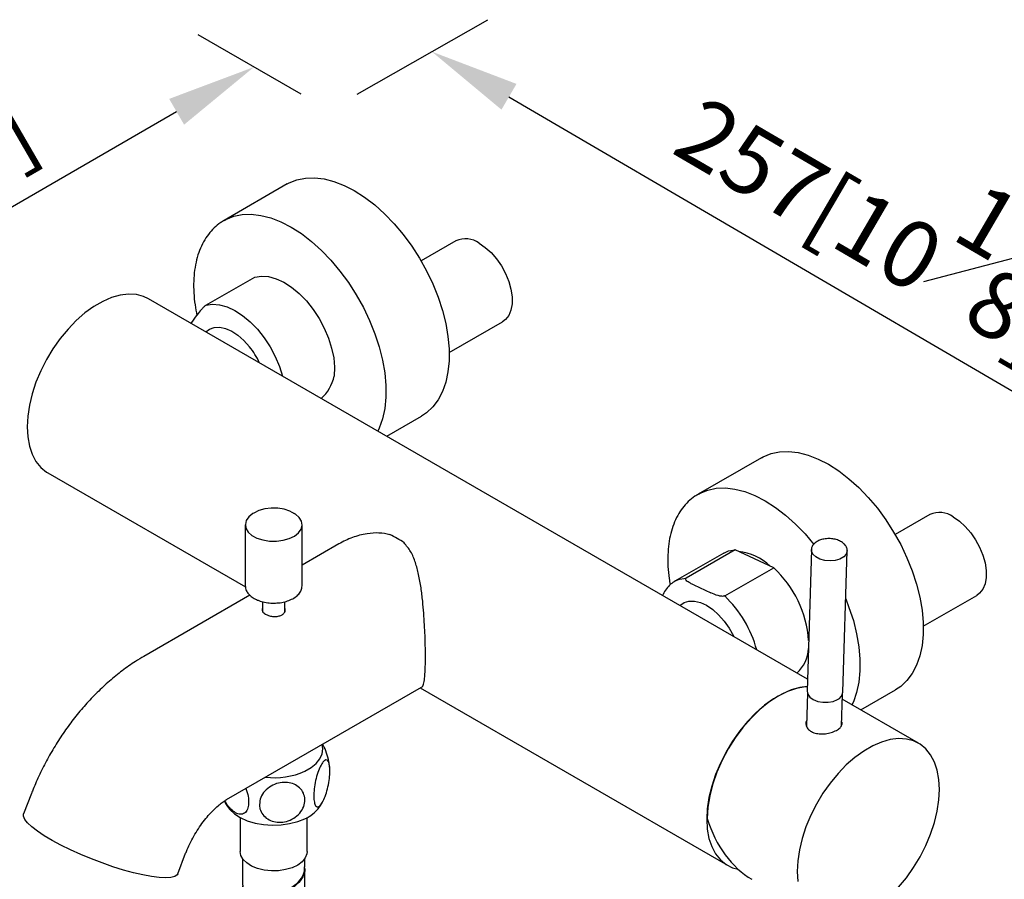
# Model space of a CAD drawing. Units: millimetres. Extents: x -1280 to 210, y -101 to 1198.
# Drawn here: x 22 to 44, y 234 to 254 of the extents above; entities that cross this region are included whole.
import ezdxf

# ---------------------------------------------------------------- set-up
doc = ezdxf.new("R2010")
doc.units = ezdxf.units.MM
doc.layers.add('A1', color=7, linetype='Continuous')
doc.layers.add('DIM', color=6, linetype='Continuous')
doc.styles.add('勝泰-1.5', font='simplex.shx', dxfattribs={"height": 1.5, "bigfont": 'chineset.shx'})
doc.dimstyles.new('比例1／5', dxfattribs={"dimtxt": 1.5, "dimasz": 2, "dimexe": 1.25, "dimexo": 0.625, "dimgap": 0.5, "dimtad": 1, "dimdec": 0, "dimlfac": 5, "dimdsep": 46, "dimtxsty": '勝泰-1.5', "dimcen": 2.5, "dimadec": 0, "dimazin": 0, "dimtfac": 1, "dimtdec": 0, "dimtmove": 0, "dimatfit": 3, "dimfxl": 0, "dimfrac": 1, "dimarcsym": 0})
doc.dimstyles.new('比例1／8', dxfattribs={"dimtxt": 1.5, "dimasz": 2, "dimexe": 1.25, "dimexo": 0.625, "dimgap": 0.5, "dimtad": 1, "dimdec": 0, "dimlfac": 8, "dimdsep": 46, "dimtxsty": '勝泰-1.5', "dimcen": 2.5, "dimadec": 0, "dimazin": 0, "dimtfac": 1, "dimtdec": 0, "dimtmove": 0, "dimatfit": 3, "dimfxl": 0, "dimfrac": 1, "dimarcsym": 0})

# ---------------------------------------------------------------- blocks, each defined once
blk = doc.blocks.new('*D1357')
at = {"layer": 'Defpoints', "color": 0}
for p in [(28.621, 251.621), (49.92, 241.821), (47.622, 240.511)]:
    blk.add_point(p, dxfattribs=at)
at = {"layer": 'DIM', "color": 0, "lineweight": -2}
for p, q in [((29.248, 251.978), (32.173, 253.645)), ((32.646, 251.921), (48.193, 242.831)), ((48.249, 240.869), (51.174, 242.536))]:
    blk.add_line(p, q, dxfattribs=at)
at = {"layer": 'DIM', "color": 0}
for points in [[(32.814, 252.209), (32.478, 251.633), (30.919, 252.931)], [(48.025, 242.543), (48.361, 243.119), (49.92, 241.821)]]:
    blk.add_solid(points, dxfattribs=at)
at = {"layer": 'DIM', "color": 0, "insert": (41.027, 249.627), "char_height": 1.5, "attachment_point": 5, "rotation": 329.6857, "style": '勝泰-1.5'}
blk.add_mtext('257[10{\\H1.000000x;\\S1#8;}]', dxfattribs=at)
blk = doc.blocks.new('*D1358')
at = {"layer": 'Defpoints', "color": 0}
for p in [(28.621, 251.621), (11.086, 243.407), (12.766, 242.44)]:
    blk.add_point(p, dxfattribs=at)
at = {"layer": 'DIM', "color": 0, "lineweight": -2}
for p, q in [((27.996, 251.981), (25.691, 253.308)), ((25.211, 251.585), (12.817, 244.409)), ((12.14, 242.8), (9.835, 244.127))]:
    blk.add_line(p, q, dxfattribs=at)
at = {"layer": 'DIM', "color": 0}
for points in [[(25.378, 251.297), (25.044, 251.874), (26.942, 252.587)], [(12.65, 244.698), (12.984, 244.121), (11.086, 243.407)]]:
    blk.add_solid(points, dxfattribs=at)
at = {"layer": 'DIM', "color": 0, "insert": (17.436, 249.684), "char_height": 1.5, "attachment_point": 5, "rotation": 30.0701, "style": '勝泰-1.5'}
blk.add_mtext('212[8{\\H1.000000x;\\S5#16;}]', dxfattribs=at)

msp = doc.modelspace()

# ---------------------------------------------------------------- linework, layer by layer
at = {"layer": 'A1', "linetype": 'Continuous', "lineweight": 25}
for p, q in [((27.686, 249.97), (26.271, 249.154)), ((31.456, 248.698), (30.679, 248.249)), ((25.867, 247.256), (26.963, 247.889)), ((39.323, 238.893), (24.583, 247.402)), ((25.537, 246.851), (25.674, 247.043)), ((31.306, 246.198), (32.501, 246.888)), ((29.91, 244.327), (30.685, 244.774)), ((38.292, 243.847), (36.878, 243.031)), ((22.333, 243.505), (26.75, 240.955)), ((42.063, 242.575), (41.286, 242.126)), ((26.747, 242.346), (26.747, 240.982)), ((28.017, 240.982), (28.017, 242.346)), ((28.84, 241.92), (28.017, 241.445)), ((37.449, 241.715), (36.353, 241.082)), ((37.703, 241.788), (36.607, 241.155)), ((38.568, 241.387), (37.703, 241.788)), ((39.412, 241.791), (39.315, 238.624)), ((40.114, 238.599), (40.212, 241.766)), ((37.472, 240.755), (38.568, 241.387)), ((26.747, 240.982), (26.748, 240.963)), ((36.353, 241.082), (36.366, 241.09)), ((36.778, 241.002), (37.159, 240.826)), ((26.851, 240.772), (24.478, 239.402)), ((41.913, 240.075), (43.108, 240.764)), ((27.132, 240.628), (27.132, 240.412)), ((27.632, 240.409), (27.632, 240.625)), ((26.327, 236.198), (30.69, 238.716)), ((30.659, 238.698), (37.536, 234.729)), ((39.321, 238.577), (39.298, 237.845)), ((40.084, 237.851), (40.105, 238.553)), ((40.517, 238.204), (41.292, 238.651)), ((41.808, 237.458), (40.102, 238.443)), ((21.963, 236.336), (21.786, 235.88)), ((26.632, 235.798), (26.632, 235.038)), ((28.132, 235.038), (28.132, 235.798)), ((25.236, 234.542), (25.413, 234.998)), ((26.682, 234.882), (26.682, 234.287)), ((28.082, 234.695), (28.082, 234.882)), ((28.082, 233.879), (28.082, 234.67))]:
    msp.add_line(p, q, dxfattribs=at)
at = {"layer": 'A1', "linetype": 'Continuous', "lineweight": 25, "flags": 128}
for points in [[(27.686, 249.97), (27.727, 249.993), (27.902, 250.063), (28.092, 250.102), (28.295, 250.11), (28.508, 250.085), (28.73, 250.028), (28.956, 249.94), (29.186, 249.822), (29.415, 249.675), (29.642, 249.501), (29.863, 249.302), (30.076, 249.081), (30.279, 248.84), (30.469, 248.581), (30.644, 248.308), (30.802, 248.025), (30.941, 247.733), (31.06, 247.438), (31.156, 247.141), (31.23, 246.847), (31.279, 246.56), (31.304, 246.282), (31.304, 246.017), (31.279, 245.767), (31.23, 245.537), (31.156, 245.328), (31.06, 245.143), (30.941, 244.984), (30.802, 244.853), (30.685, 244.774)], [(26.277, 249.157), (26.312, 249.176), (26.488, 249.247), (26.678, 249.286), (26.881, 249.293), (27.094, 249.268), (27.315, 249.211), (27.542, 249.123), (27.771, 249.005), (28.001, 248.859), (28.227, 248.685), (28.449, 248.486), (28.662, 248.265), (28.865, 248.023), (29.055, 247.765), (29.23, 247.492), (29.388, 247.208), (29.527, 246.917), (29.646, 246.621), (29.742, 246.325), (29.815, 246.031), (29.865, 245.744), (29.89, 245.465), (29.89, 245.2), (29.865, 244.951), (29.815, 244.72), (29.742, 244.511), (29.71, 244.442)], [(31.979, 248.646), (32.114, 248.553), (32.246, 248.434), (32.368, 248.293), (32.476, 248.136), (32.568, 247.966), (32.64, 247.791), (32.689, 247.616), (32.714, 247.447), (32.714, 247.289), (32.689, 247.149), (32.64, 247.03), (32.568, 246.938), (32.501, 246.888)], [(26.963, 247.889), (27.11, 247.911), (27.269, 247.899), (27.437, 247.852), (27.61, 247.771), (27.783, 247.659), (27.953, 247.519), (28.114, 247.353), (28.264, 247.165), (28.399, 246.961), (28.514, 246.745), (28.609, 246.522), (28.679, 246.298), (28.725, 246.079), (28.743, 245.869), (28.735, 245.674)], [(24.583, 247.402), (24.472, 247.455), (24.31, 247.497), (24.135, 247.507), (23.95, 247.485), (23.756, 247.43), (23.558, 247.345), (23.358, 247.229), (23.16, 247.086), (22.966, 246.917), (22.781, 246.725), (22.605, 246.513), (22.444, 246.284), (22.298, 246.042), (22.171, 245.79), (22.064, 245.534), (21.979, 245.276), (21.917, 245.021), (21.88, 244.773), (21.867, 244.535), (21.88, 244.312), (21.917, 244.107), (21.979, 243.923), (22.064, 243.764), (22.171, 243.631), (22.298, 243.526), (22.333, 243.505)], [(25.867, 247.256), (26.014, 247.279), (26.173, 247.266), (26.341, 247.219), (26.514, 247.139), (26.687, 247.027), (26.857, 246.886), (27.018, 246.72), (27.168, 246.532), (27.303, 246.328), (27.418, 246.112), (27.513, 245.889), (27.582, 245.671)], [(25.862, 246.664), (25.944, 246.724), (26.052, 246.762), (26.174, 246.766), (26.306, 246.738), (26.443, 246.677), (26.581, 246.587), (26.715, 246.47), (26.841, 246.33)], [(38.292, 243.847), (38.333, 243.87), (38.508, 243.94), (38.698, 243.979), (38.901, 243.986), (39.115, 243.961), (39.336, 243.905), (39.563, 243.817), (39.792, 243.699), (40.021, 243.552), (40.248, 243.378), (40.469, 243.179), (40.683, 242.958), (40.886, 242.717), (41.076, 242.458), (41.251, 242.185), (41.409, 241.902), (41.548, 241.61), (41.666, 241.315), (41.763, 241.018), (41.836, 240.724), (41.886, 240.437), (41.91, 240.159), (41.91, 239.894), (41.886, 239.644), (41.836, 239.414), (41.763, 239.205), (41.666, 239.02), (41.548, 238.861), (41.409, 238.73), (41.292, 238.651)], [(36.884, 243.034), (36.919, 243.053), (37.094, 243.124), (37.284, 243.163), (37.487, 243.17), (37.701, 243.145), (37.922, 243.088), (38.149, 243), (38.378, 242.882), (38.607, 242.735), (38.834, 242.562), (39.055, 242.363), (39.269, 242.142), (39.465, 241.909)], [(26.935, 242.606), (26.919, 242.596), (26.828, 242.525), (26.77, 242.443), (26.748, 242.356), (26.762, 242.268), (26.812, 242.184), (26.896, 242.11), (27.008, 242.05)], [(27.847, 242.595), (27.74, 242.652), (27.613, 242.694), (27.472, 242.716), (27.326, 242.718), (27.183, 242.7), (27.052, 242.663), (26.94, 242.609)], [(27.008, 242.05), (27.141, 242.007), (27.289, 241.983), (27.442, 241.981), (27.591, 241.999), (27.729, 242.038), (27.846, 242.095), (27.936, 242.167), (27.995, 242.248), (28.017, 242.336), (28.003, 242.424), (27.953, 242.507), (27.869, 242.581), (27.829, 242.606)], [(42.585, 242.523), (42.721, 242.43), (42.852, 242.311), (42.974, 242.17), (43.083, 242.013), (43.175, 241.843), (43.247, 241.668), (43.296, 241.493), (43.321, 241.323), (43.321, 241.166), (43.296, 241.026), (43.247, 240.907), (43.175, 240.815), (43.108, 240.764)], [(37.449, 241.715), (37.557, 241.762), (37.703, 241.788)], [(40.212, 241.77), (40.212, 241.761), (40.189, 241.692), (40.134, 241.63), (40.049, 241.581), (39.944, 241.55), (39.827, 241.539), (39.708, 241.55), (39.599, 241.58), (39.509, 241.629), (39.445, 241.69), (39.415, 241.76), (39.412, 241.792)], [(36.366, 241.09), (36.461, 241.13), (36.607, 241.155)], [(36.468, 240.541), (36.469, 240.542), (36.561, 240.607), (36.671, 240.641), (36.795, 240.641), (36.927, 240.609), (37.065, 240.546), (37.203, 240.452), (37.336, 240.333), (37.46, 240.191), (37.571, 240.031), (37.665, 239.86), (37.671, 239.846)], [(40.179, 240.688), (40.252, 240.498), (40.349, 240.202), (40.422, 239.908), (40.471, 239.62), (40.496, 239.342), (40.496, 239.077), (40.471, 238.828), (40.422, 238.597), (40.349, 238.388), (40.317, 238.319)], [(39.318, 238.73), (39.152, 238.708), (38.959, 238.654), (38.761, 238.568), (38.561, 238.453), (38.363, 238.31), (38.169, 238.141), (37.983, 237.948), (37.808, 237.736), (37.647, 237.507), (37.501, 237.265), (37.374, 237.014), (37.267, 236.757), (37.182, 236.5), (37.12, 236.244), (37.082, 235.996), (37.07, 235.759), (37.082, 235.536), (37.12, 235.331), (37.182, 235.147), (37.267, 234.987), (37.374, 234.854), (37.501, 234.75), (37.647, 234.676), (37.772, 234.64)], [(39.314, 238.725), (39.272, 238.721), (39.076, 238.684), (38.874, 238.614), (38.668, 238.51), (38.462, 238.376), (38.259, 238.213), (38.064, 238.024), (37.878, 237.813), (37.706, 237.582), (37.55, 237.336), (37.413, 237.079), (37.297, 236.814), (37.204, 236.548), (37.136, 236.284), (37.093, 236.026), (37.077, 235.779)], [(39.315, 238.624), (39.328, 238.557), (39.376, 238.491), (39.454, 238.435), (39.554, 238.395), (39.67, 238.375), (39.789, 238.375), (39.901, 238.396), (39.997, 238.437)], [(42.274, 236.428), (42.262, 236.651), (42.224, 236.856), (42.162, 237.04), (42.077, 237.2), (41.97, 237.333), (41.843, 237.437), (41.697, 237.511), (41.536, 237.553), (41.361, 237.563), (41.175, 237.541), (40.981, 237.486), (40.783, 237.401), (40.583, 237.286), (40.385, 237.142), (40.191, 236.973), (40.006, 236.781), (39.831, 236.569), (39.669, 236.34), (39.523, 236.098), (39.396, 235.847), (39.289, 235.59), (39.204, 235.332), (39.142, 235.077), (39.105, 234.829), (39.092, 234.591), (39.105, 234.368)], [(28.082, 236.834), (28.222, 236.914), (28.336, 237.007), (28.418, 237.11), (28.468, 237.221), (28.482, 237.334), (28.466, 237.432)], [(41.361, 234.238), (41.536, 234.451), (41.697, 234.68), (41.843, 234.922), (41.97, 235.173), (42.077, 235.429), (42.162, 235.687), (42.224, 235.942), (42.262, 236.191), (42.274, 236.428)], [(26.363, 236.024), (26.399, 235.978), (26.503, 235.881), (26.635, 235.797), (26.791, 235.727), (26.966, 235.675), (27.155, 235.641), (27.351, 235.628), (27.547, 235.635), (27.739, 235.662), (27.919, 235.708), (28.082, 235.772)], [(24.819, 234.456), (24.649, 234.477), (24.456, 234.513), (24.245, 234.562), (24.02, 234.624), (23.785, 234.698), (23.545, 234.781), (23.303, 234.873), (23.066, 234.971), (22.838, 235.074), (22.623, 235.18), (22.425, 235.286), (22.248, 235.391), (22.095, 235.492), (21.971, 235.588), (21.876, 235.676), (21.813, 235.756), (21.783, 235.825), (21.786, 235.88)], [(28.132, 235.038), (28.127, 234.984), (28.089, 234.893), (28.019, 234.809), (27.919, 234.735), (27.794, 234.676), (27.65, 234.633), (27.493, 234.609), (27.331, 234.606), (27.171, 234.622), (27.021, 234.658), (26.888, 234.712), (26.779, 234.781), (26.697, 234.862), (26.648, 234.951), (26.632, 235.038)], [(25.236, 234.542), (25.221, 234.517), (25.167, 234.48), (25.081, 234.457), (24.964, 234.449), (24.819, 234.456)]]:
    msp.add_lwpolyline(points, dxfattribs=at)
at = {"layer": 'A1', "linetype": 'Continuous', "lineweight": 25}
for centre, radius, start, end in [((31.673, 248.225), 0.52, 54.0369, 114.6526), ((25.418, 245.197), 1.819, 25.1304, 38.5459), ((27.848, 245.856), 0.905, 311.0625, 348.3629), ((42.28, 242.102), 0.52, 54.0365, 114.653), ((29.275, 240.535), 1.741, 53.9825, 66.0228), ((37.639, 240.515), 1.245, 46.8491, 83.4723), ((36.868, 239.57), 2.488, 4.2487, 46.9055), ((35.675, 238.871), 2.603, 15.0617, 46.3379), ((38.567, 239.608), 0.778, 311.9265, 357.6247), ((39.916, 238.619), 0.2, 294.1086, 354.2432), ((27.389, 238.399), 1.711, 263.4967, 293.8923), ((27.763, 236.507), 0.801, 293.4613, 322.88)]:
    msp.add_arc(centre, radius, start, end, dxfattribs=at)
msp.add_ellipse((38.678, 236.667), major_axis=(-0.184, 2.441), ratio=0.715178, start_param=1.88875, end_param=2.687564, dxfattribs=at)
for points, knots in [([(26.28, 249.154), (26.252, 249.139), (26.169, 249.094), (26.047, 248.991), (25.918, 248.847), (25.809, 248.678), (25.721, 248.487), (25.654, 248.276), (25.61, 248.046), (25.589, 247.799), (25.592, 247.539), (25.616, 247.282), (25.649, 247.109), (25.664, 247.03)], [0, 0, 0, 0, 0.046739, 0.139835, 0.233052, 0.327149, 0.42259, 0.519442, 0.617448, 0.716203, 0.815324, 0.91452, 1, 1, 1, 1]), ([(25.867, 247.256), (25.866, 247.256), (25.862, 247.253), (25.852, 247.246), (25.834, 247.232), (25.801, 247.202), (25.738, 247.133), (25.701, 247.081), (25.674, 247.043)], [0, 0, 0, 0, 0.012855, 0.04796, 0.099068, 0.186587, 0.418182, 1, 1, 1, 1]), ([(36.887, 243.031), (36.859, 243.016), (36.775, 242.971), (36.654, 242.867), (36.524, 242.723), (36.416, 242.555), (36.327, 242.364), (36.261, 242.153), (36.217, 241.923), (36.196, 241.676), (36.199, 241.416), (36.218, 241.192), (36.244, 241.054), (36.253, 241.008)], [0, 0, 0, 0, 0.048499, 0.145101, 0.24183, 0.339471, 0.438506, 0.539006, 0.640704, 0.743177, 0.846032, 0.948964, 1, 1, 1, 1]), ([(29.982, 242.125), (29.901, 242.142), (29.736, 242.175), (29.447, 242.149), (29.138, 242.073), (28.94, 241.971), (28.841, 241.919)], [0, 0, 0, 0, 0.214889, 0.439042, 0.720264, 1, 1, 1, 1]), ([(30.69, 238.717), (30.69, 238.717), (30.711, 238.717), (30.732, 238.773), (30.757, 238.887), (30.769, 239.045), (30.776, 239.212), (30.777, 239.413), (30.775, 239.635), (30.768, 239.87), (30.756, 240.115), (30.74, 240.373), (30.715, 240.652), (30.68, 240.943), (30.629, 241.234), (30.556, 241.506), (30.458, 241.752), (30.351, 241.88), (30.298, 241.943)], [0, 0, 0, 0, 0.002898, 0.089443, 0.17927, 0.236875, 0.296052, 0.353707, 0.413259, 0.467701, 0.523494, 0.582859, 0.643423, 0.715128, 0.788258, 0.858831, 0.93102, 1, 1, 1, 1]), ([(39.54, 241.974), (39.525, 241.965), (39.484, 241.939), (39.438, 241.885), (39.412, 241.829), (39.415, 241.799), (39.415, 241.793)], [0, 0, 0, 0, 0.201438, 0.58262, 0.910281, 1, 1, 1, 1]), ([(40.208, 241.77), (40.209, 241.783), (40.211, 241.82), (40.181, 241.88), (40.126, 241.941), (40.044, 241.99), (39.944, 242.025), (39.832, 242.04), (39.719, 242.035), (39.618, 242.013), (39.564, 241.986), (39.54, 241.974)], [0, 0, 0, 0, 0.057164, 0.169527, 0.283661, 0.403905, 0.527356, 0.650807, 0.774262, 0.898292, 1, 1, 1, 1]), ([(27.486, 240.6), (27.489, 240.6), (27.538, 240.602), (27.632, 240.623), (27.757, 240.663), (27.864, 240.722), (27.947, 240.796), (28.004, 240.881), (28.013, 240.943), (28.017, 240.982)], [0, 0, 0, 0, 0.009324, 0.173855, 0.33896, 0.505059, 0.672279, 0.838716, 1, 1, 1, 1]), ([(36.368, 241.09), (36.331, 241.067), (36.255, 241.021), (36.164, 240.916), (36.106, 240.829), (36.085, 240.772), (36.082, 240.764)], [0, 0, 0, 0, 0.304053, 0.621796, 0.942163, 1, 1, 1, 1]), ([(36.778, 241.002), (36.754, 241.014), (36.69, 241.045), (36.62, 241.085), (36.594, 241.124), (36.593, 241.139), (36.597, 241.149), (36.604, 241.153), (36.607, 241.155)], [0, 0, 0, 0, 0.275513, 0.739802, 0.860031, 0.91476, 0.970095, 1, 1, 1, 1]), ([(26.748, 240.963), (26.754, 240.939), (26.759, 240.89), (26.802, 240.816), (26.873, 240.743), (26.95, 240.694), (27.003, 240.67), (27.018, 240.663)], [0, 0, 0, 0, 0.165903, 0.403546, 0.647251, 0.899036, 1, 1, 1, 1]), ([(37.472, 240.755), (37.471, 240.754), (37.466, 240.752), (37.455, 240.748), (37.433, 240.745), (37.386, 240.746), (37.285, 240.769), (37.212, 240.802), (37.159, 240.826)], [0, 0, 0, 0, 0.012855, 0.04796, 0.099068, 0.186588, 0.418181, 1, 1, 1, 1]), ([(27.018, 240.663), (27.039, 240.655), (27.099, 240.632), (27.212, 240.606), (27.35, 240.591), (27.442, 240.597), (27.486, 240.6)], [0, 0, 0, 0, 0.152337, 0.440637, 0.728578, 1, 1, 1, 1]), ([(27.132, 240.477), (27.129, 240.472), (27.117, 240.452), (27.125, 240.416), (27.153, 240.377), (27.185, 240.356), (27.199, 240.347)], [0, 0, 0, 0, 0.108005, 0.439278, 0.771978, 1, 1, 1, 1]), ([(27.199, 240.347), (27.221, 240.336), (27.266, 240.314), (27.352, 240.296), (27.441, 240.293), (27.523, 240.309), (27.589, 240.342), (27.632, 240.39), (27.648, 240.44), (27.637, 240.471), (27.632, 240.483)], [0, 0, 0, 0, 0.129462, 0.258895, 0.389117, 0.519888, 0.64979, 0.77876, 0.908186, 1, 1, 1, 1]), ([(24.478, 239.402), (24.416, 239.365), (24.251, 239.267), (23.993, 239.085), (23.706, 238.853), (23.431, 238.599), (23.171, 238.323), (22.926, 238.031), (22.698, 237.722), (22.487, 237.4), (22.296, 237.066), (22.127, 236.728), (22.021, 236.483), (21.97, 236.353), (21.963, 236.336)], [0, 0, 0, 0, 0.056453, 0.15022, 0.2442, 0.338301, 0.432176, 0.525707, 0.618915, 0.711916, 0.804877, 0.897993, 0.986415, 1, 1, 1, 1]), ([(39.302, 237.959), (39.297, 237.951), (39.279, 237.915), (39.292, 237.844), (39.342, 237.763), (39.434, 237.702), (39.553, 237.669), (39.689, 237.665), (39.826, 237.688), (39.948, 237.732), (40.041, 237.789), (40.092, 237.854), (40.107, 237.906), (40.09, 237.934), (40.087, 237.94)], [0, 0, 0, 0, 0.028371, 0.123493, 0.218824, 0.313079, 0.406663, 0.501304, 0.597416, 0.693177, 0.787043, 0.88005, 0.974337, 1, 1, 1, 1]), ([(28.633, 236.921), (28.629, 236.964), (28.62, 237.073), (28.569, 237.239), (28.52, 237.37), (28.481, 237.431), (28.477, 237.438)], [0, 0, 0, 0, 0.236732, 0.601274, 0.954922, 1, 1, 1, 1]), ([(28.64, 236.839), (28.638, 236.784), (28.634, 236.674), (28.6, 236.485), (28.551, 236.308), (28.492, 236.164), (28.431, 236.07), (28.375, 236.03), (28.328, 236.042), (28.294, 236.11), (28.277, 236.229), (28.28, 236.392), (28.307, 236.578), (28.352, 236.762), (28.409, 236.918), (28.47, 237.028), (28.527, 237.085), (28.578, 237.089), (28.616, 237.038), (28.637, 236.948), (28.639, 236.87), (28.64, 236.839)], [0, 0, 0, 0, 0.057144, 0.114332, 0.170448, 0.223692, 0.274145, 0.323403, 0.373581, 0.42616, 0.481486, 0.538842, 0.596788, 0.653589, 0.707777, 0.758968, 0.808363, 0.858059, 0.909817, 0.964339, 1, 1, 1, 1]), ([(27.064, 236.089), (27.07, 236.142), (27.082, 236.246), (27.177, 236.393), (27.315, 236.507), (27.482, 236.575), (27.651, 236.593), (27.808, 236.563), (27.941, 236.49), (28.038, 236.379), (28.087, 236.237), (28.076, 236.08), (28.002, 235.927), (27.875, 235.8), (27.714, 235.717), (27.543, 235.684), (27.381, 235.7), (27.24, 235.761), (27.131, 235.861), (27.072, 235.977), (27.066, 236.058), (27.064, 236.089)], [0, 0, 0, 0, 0.057144, 0.114332, 0.170448, 0.223692, 0.274144, 0.323403, 0.373581, 0.42616, 0.481486, 0.538842, 0.596788, 0.653589, 0.707777, 0.758968, 0.808363, 0.858059, 0.909817, 0.964339, 1, 1, 1, 1]), ([(26.756, 236.445), (26.768, 236.416), (26.803, 236.331), (26.826, 236.187), (26.82, 236.036), (26.772, 235.924), (26.69, 235.867), (26.587, 235.871), (26.477, 235.933), (26.372, 236.036), (26.316, 236.127), (26.288, 236.173)], [0, 0, 0, 0, 0.061141, 0.181789, 0.306863, 0.433224, 0.557088, 0.675252, 0.786882, 0.894596, 1, 1, 1, 1]), ([(25.413, 234.998), (25.424, 235.026), (25.458, 235.11), (25.525, 235.254), (25.618, 235.424), (25.722, 235.588), (25.833, 235.74), (25.948, 235.875), (26.06, 235.991), (26.164, 236.084), (26.253, 236.152), (26.304, 236.184), (26.325, 236.196), (26.327, 236.198)], [0, 0, 0, 0, 0.053351, 0.159761, 0.267073, 0.374926, 0.482423, 0.588799, 0.69351, 0.796238, 0.897019, 0.988601, 1, 1, 1, 1]), ([(26.28, 236.167), (26.288, 236.149), (26.312, 236.097), (26.346, 236.051), (26.368, 236.022)], [0, 0, 0, 0, 0.3572319, 1, 1, 1, 1]), ([(28.395, 236.021), (28.412, 236.042), (28.446, 236.086), (28.47, 236.136), (28.482, 236.161)], [0, 0, 0, 0, 0.491319, 1, 1, 1, 1]), ([(26.693, 234.288), (26.69, 234.274), (26.682, 234.229), (26.757, 234.156), (26.905, 234.089), (27.115, 234.059), (27.355, 234.074), (27.598, 234.138), (27.817, 234.249), (27.981, 234.398), (28.074, 234.553), (28.073, 234.654), (28.073, 234.694)], [0, 0, 0, 0, 0.048182, 0.158319, 0.268455, 0.378591, 0.488728, 0.598865, 0.709002, 0.819139, 0.929275, 1, 1, 1, 1]), ([(28.073, 234.672), (28.075, 234.649), (28.085, 234.565), (28.016, 234.422), (27.872, 234.264), (27.666, 234.141), (27.427, 234.063), (27.183, 234.033), (26.961, 234.051), (26.793, 234.108), (26.694, 234.184), (26.692, 234.239), (26.691, 234.261)], [0, 0, 0, 0, 0.040938, 0.151076, 0.261214, 0.371352, 0.481489, 0.591626, 0.701764, 0.811902, 0.92204, 1, 1, 1, 1])]:
    msp.add_open_spline(points, degree=3, knots=knots, dxfattribs=at)

# ---------------------------------------------------------------- dimensions: what is measured, and where the dimension line sits
at = {"layer": 'DIM'}
for base, p2, angle, text, dimstyle, picture, middle in [((49.92, 241.821), (47.622, 240.511), 329.6857, '257[10{\\H1.000000x;\\S1#8;}]', '比例1／5', '*D1357', (39.891, 247.685)), ((11.086, 243.407), (12.766, 242.44), 210.0701, '212[8{\\H1.000000x;\\S5#16;}]', '比例1／8', '*D1358', (18.564, 247.737))]:
    dim = msp.add_linear_dim(base=base, p1=(28.621, 251.621), p2=p2, angle=angle, text=text, dimstyle=dimstyle, dxfattribs=at)
    dim.commit()
    dim.dimension.update_dxf_attribs({"geometry": picture, "text_midpoint": middle, "dimtype": 161})

doc.saveas('drawing.dxf')
